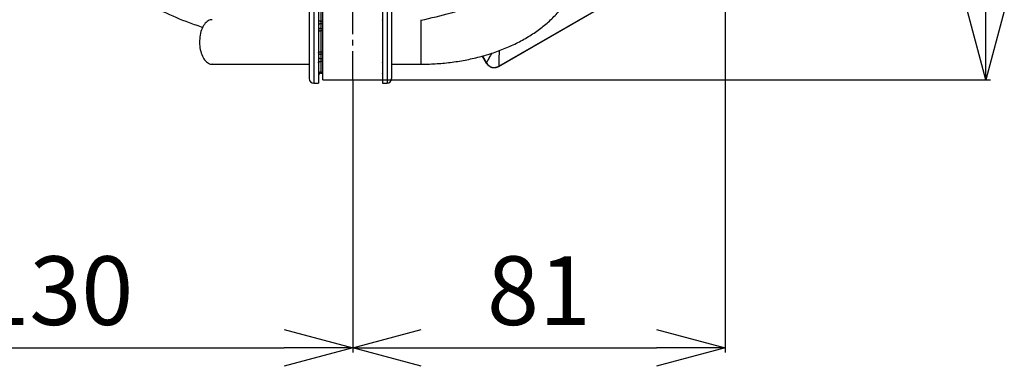
# Model space of a CAD drawing. Extents: x -873 to 2811, y 50 to 5479.
# Drawn here: x 892 to 1107, y 400 to 476 of the extents above; entities that cross this region are included whole.
import ezdxf

# ---------------------------------------------------------------- set-up
doc = ezdxf.new("R2010")
doc.units = 0
doc.header["$LTSCALE"] = 10
doc.header["$MEASUREMENT"] = 0
doc.linetypes.add('PLNÁ', pattern=[0])
doc.linetypes.add('STŘEDOVÁ1', pattern=[1, 0.625, -0.125, 0.125, -0.125])
doc.layers.get('0').update_dxf_attribs({"color": 6, "linetype": 'PLNÁ'})
for name, color, linetype in [('1', 7, 'PLNÁ'), ('5', 4, 'STŘEDOVÁ1'), ('8', 4, 'PLNÁ')]:
    doc.layers.add(name, color=color, linetype=linetype)
doc.layers.get('0').off()
doc.styles.get("Standard").update_dxf_attribs({"font": 'simplex'})
doc.dimstyles.new('muj styl', dxfattribs={"dimtxt": 3.5, "dimasz": 3, "dimexe": 1, "dimexo": 0, "dimgap": 1.5, "dimtad": 1, "dimzin": 9, "dimtxsty": 'Standard', "dimblk": 'OPEN30', "dimcen": 0, "dimclrd": 4, "dimclre": 4, "dimclrt": 3, "dimaunit": 1, "dimadec": 0, "dimazin": 0, "dimtfac": 0.6, "dimtmove": 0, "dimatfit": 0, "dimldrblk": 'PRCLFILL', "dimfxl": 1, "dimtolj": 1, "dimarcsym": 0})

# ---------------------------------------------------------------- blocks, each defined once
blk = doc.blocks.new('_Open30')
at = {"color": 0, "linetype": 'ByBlock', "lineweight": -2}
for p, q in [((-1, 0.267949), (0, 0)), ((0, 0), (-1, -0.267949)), ((0, 0), (-1, 0))]:
    blk.add_line(p, q, dxfattribs=at)
blk = doc.blocks.new('*D179')
at = {"layer": '8', "color": 4, "linetype": 'Continuous', "lineweight": -2, "transparency": 16777216}
for p, q in [((1045.9, 549.73), (1103.9, 549.73)), ((1102.9, 477.67), (1102.9, 534.73)), ((964.47, 462.67), (1103.9, 462.67))]:
    blk.add_line(p, q, dxfattribs=at)
at = {"layer": '8', "color": 4, "lineweight": -2, "transparency": 16777216, "xscale": 15, "yscale": 15, "zscale": 15}
for p, rotation in [((1102.9, 549.73), 90), ((1102.9, 462.67), 270)]:
    blk.add_blockref('_Open30', p, dxfattribs=dict(at, rotation=rotation))
at = {"layer": '8', "color": 3, "transparency": 16777216, "insert": (1090.4, 506.2), "char_height": 15, "attachment_point": 5, "rotation": 90}
blk.add_mtext('\\A1;87', dxfattribs=at)
blk = doc.blocks.new('PRCLFILL')
at = {"ltscale": 20}
for p, q in [((-1, 0.167), (0, 0)), ((-1, -0.167), (-1, 0.167)), ((0, 0), (-1, -0.167))]:
    blk.add_line(p, q, dxfattribs=at)
at = {"color": 0, "ltscale": 20}
for p, q in [((-1, 0.146), (-0.873, 0.146)), ((-1, 0.096), (-0.573, 0.096)), ((-1, 0.046), (-0.273, 0.046)), ((-1, -0.004), (-0.027, -0.004)), ((-1, -0.054), (-0.327, -0.054)), ((-1, -0.104), (-0.627, -0.104)), ((-1, -0.154), (-0.927, -0.154))]:
    blk.add_line(p, q, dxfattribs=at)
blk = doc.blocks.new('*D180')
at = {"layer": '8', "color": 4, "linetype": 'Continuous', "lineweight": -2, "transparency": 16777216}
for p, q in [((834.47, 484.97), (834.47, 403.17)), ((964.47, 462.67), (964.47, 403.17)), ((849.47, 404.17), (949.47, 404.17))]:
    blk.add_line(p, q, dxfattribs=at)
at = {"layer": '8', "color": 4, "lineweight": -2, "transparency": 16777216, "xscale": 15, "yscale": 15, "zscale": 15, "rotation": 180}
blk.add_blockref('_Open30', (834.47, 404.17), dxfattribs=at)
at = {"layer": '8', "color": 4, "lineweight": -2, "transparency": 16777216, "xscale": 15, "yscale": 15, "zscale": 15}
blk.add_blockref('_Open30', (964.47, 404.17), dxfattribs=at)
at = {"layer": '8', "color": 3, "transparency": 16777216, "insert": (899.47, 416.67), "char_height": 15, "attachment_point": 5}
blk.add_mtext('\\A1;130', dxfattribs=at)
blk = doc.blocks.new('*D136')
at = {"layer": '8', "color": 4, "linetype": 'Continuous', "lineweight": -2, "transparency": 16777216}
for p, q in [((1045.9, 549.73), (1045.9, 403.17)), ((964.47, 462.67), (964.47, 403.17)), ((979.47, 404.17), (1030.9, 404.17))]:
    blk.add_line(p, q, dxfattribs=at)
at = {"layer": '8', "color": 4, "lineweight": -2, "transparency": 16777216, "xscale": 15, "yscale": 15, "zscale": 15, "rotation": 180}
blk.add_blockref('_Open30', (964.47, 404.17), dxfattribs=at)
at = {"layer": '8', "color": 4, "lineweight": -2, "transparency": 16777216, "xscale": 15, "yscale": 15, "zscale": 15}
blk.add_blockref('_Open30', (1045.9, 404.17), dxfattribs=at)
at = {"layer": '8', "color": 3, "transparency": 16777216, "insert": (1005.19, 416.67), "char_height": 15, "attachment_point": 5}
blk.add_mtext('\\A1;81', dxfattribs=at)

msp = doc.modelspace()

# ---------------------------------------------------------------- linework, layer by layer
at = {"layer": '1'}
for p, q in [((996.41, 465.623), (1021.55, 480.137)), ((996.418, 465.671), (1021.505, 480.155)), ((954.973, 478.969), (954.973, 462.969)), ((955.973, 479.969), (955.973, 461.969)), ((956.973, 479.969), (956.973, 461.969)), ((957.973, 462.669), (957.973, 478.901)), ((970.973, 479.917), (970.973, 461.969)), ((971.973, 479.969), (971.973, 461.969)), ((972.973, 478.969), (972.973, 462.969)), ((956.973, 475.806), (956.983, 475.75)), ((956.983, 475.75), (957.011, 475.697)), ((957.011, 475.697), (957.058, 475.648)), ((957.473, 477.735), (957.473, 475.521)), ((979.473, 466.119), (979.473, 475.819)), ((956.973, 473.571), (956.983, 473.532)), ((957.058, 475.648), (957.12, 475.605)), ((957.12, 475.605), (957.196, 475.569)), ((957.196, 475.569), (957.282, 475.543)), ((957.282, 475.543), (957.376, 475.527)), ((957.376, 475.527), (957.473, 475.521)), ((957.473, 475.521), (957.473, 474.891)), ((957.473, 475.521), (957.973, 475.521)), ((957.473, 474.891), (957.473, 473.917)), ((957.973, 474.891), (957.473, 474.891)), ((957.473, 473.917), (957.473, 473.371)), ((957.473, 473.917), (957.973, 473.917)), ((956.983, 473.532), (957.011, 473.495)), ((957.011, 473.495), (957.058, 473.46)), ((957.058, 473.46), (957.12, 473.43)), ((957.12, 473.43), (957.196, 473.405)), ((957.196, 473.405), (957.282, 473.386)), ((957.282, 473.386), (957.376, 473.375)), ((957.376, 473.375), (957.473, 473.371)), ((957.473, 473.371), (957.473, 468.803)), ((957.973, 473.371), (957.473, 473.371)), ((956.973, 468.623), (956.983, 468.658)), ((956.983, 468.658), (957.011, 468.692)), ((957.011, 468.692), (957.058, 468.723)), ((957.058, 468.723), (957.12, 468.75)), ((957.12, 468.75), (957.196, 468.773)), ((957.196, 468.773), (957.282, 468.789)), ((957.282, 468.789), (957.376, 468.8)), ((957.376, 468.8), (957.473, 468.803)), ((957.473, 468.803), (957.473, 468.262)), ((957.473, 468.803), (957.973, 468.803)), ((957.473, 468.262), (957.473, 467.329)), ((957.973, 468.262), (957.473, 468.262)), ((957.473, 467.329), (957.473, 466.701)), ((957.473, 467.329), (957.973, 467.329)), ((992.789, 467.896), (993.679, 466.355)), ((992.827, 467.906), (993.696, 466.4)), ((933.745, 466.119), (954.973, 466.119)), ((956.973, 466.434), (956.983, 466.486)), ((956.983, 466.486), (957.011, 466.536)), ((957.011, 466.536), (957.058, 466.582)), ((957.058, 466.582), (957.12, 466.623)), ((957.12, 466.623), (957.196, 466.656)), ((957.196, 466.656), (957.282, 466.681)), ((957.282, 466.681), (957.376, 466.696)), ((957.376, 466.696), (957.473, 466.701)), ((957.473, 466.701), (957.473, 464.39)), ((957.973, 466.701), (957.473, 466.701)), ((972.973, 466.119), (979.473, 466.119)), ((993.683, 466.348), (993.679, 466.355)), ((993.683, 466.348), (993.696, 466.4)), ((996.404, 465.619), (996.418, 465.671)), ((996.41, 465.623), (996.404, 465.619)), ((957.473, 464.39), (957.973, 464.39)), ((957.473, 464.39), (957.473, 464.302)), ((957.473, 464.302), (957.973, 464.302)), ((957.473, 464.302), (957.473, 464.279)), ((957.473, 464.279), (957.973, 464.279)), ((957.473, 464.279), (957.473, 464.125)), ((957.473, 464.125), (957.973, 464.125)), ((970.971, 463.85), (970.973, 463.802)), ((955.973, 461.969), (956.973, 461.969)), ((957.973, 462.669), (970.973, 462.669)), ((970.973, 461.969), (971.973, 461.969))]:
    msp.add_line(p, q, dxfattribs=at)
for centre, radius, start, end in [((970.78, 475.812), 0.194, 321.61783, 358.10207), ((957.408, 474.451), 0.445, 81.57711, 167.7766), ((957.408, 473.477), 0.445, 81.57711, 167.7766), ((957.413, 468.706), 0.448, 190.6609, 277.67636), ((957.413, 467.773), 0.448, 190.6609, 277.67636), ((970.798, 466.427), 0.176, 2.35928, 40.3768), ((995.428, 467.421), 2.01, 210.50813, 299.49187), ((955.973, 462.969), 1, 180, 270), ((957.433, 463.93), 0.462, 84.97441, 173.88436), ((957.473, 463.802), 0.5, 90, 180), ((957.473, 463.625), 0.5, 90, 180), ((957.469, 463.606), 0.673, 89.62597, 112.43105), ((970.62, 463.977), 0.353, 0.34491, 28.13972), ((971.973, 462.969), 1, 270, 0)]:
    msp.add_arc(centre, radius, start, end, dxfattribs=at)
for points, knots in [([(979.473, 466.119), (980.067, 466.125), (981.769, 466.142), (984.57, 466.332), (987.84, 466.755), (991.04, 467.387), (994.142, 468.221), (997.119, 469.255), (999.946, 470.484), (1002.596, 471.901), (1005.042, 473.5), (1007.254, 475.27), (1009.205, 477.196), (1010.869, 479.256), (1012.222, 481.426), (1013.252, 483.676), (1013.945, 485.974), (1014.278, 488.007), (1014.311, 489.263), (1014.323, 489.742)], [0, 0, 0, 0, 9610.7830999, 27538.7851646, 45487.3935767, 63463.4717972, 81478.1191033, 99540.469417, 117655.7006222, 135821.8151945, 154024.8523047, 172218.7024759, 190339.0853214, 208302.079737, 226018.7533407, 243421.9177619, 260491.3767733, 277263.7188017, 287608.5925519, 287608.5925519, 287608.5925519, 287608.5925519]), ([(979.394, 475.707), (981.597, 476.199), (986.064, 477.196), (992.443, 479.472), (998.048, 481.916), (1001.313, 483.832), (1002.691, 484.641)], [0, 0, 0, 0, 20402.7112129, 41380.1577599, 61171.0118469, 75614.1761363, 75614.1761363, 75614.1761363, 75614.1761363]), ([(913.625, 482.478), (915.062, 481.66), (918.121, 479.919), (923.163, 477.486), (927.749, 475.497), (930.714, 474.499), (931.71, 474.164)], [0, 0, 0, 0, 18732.1186693, 39859.0615238, 63382.1386424, 75287.9930565, 75287.9930565, 75287.9930565, 75287.9930565]), ([(933.777, 475.765), (933.701, 475.784), (933.317, 475.877), (932.624, 475.487), (931.834, 474.61), (931.261, 473.274), (930.97, 471.698), (930.989, 470.045), (931.311, 468.505), (931.901, 467.226), (932.692, 466.404), (933.372, 466.047), (933.743, 466.15), (933.811, 466.169)], [0, 0, 0, 0, 5009.843077, 25148.3957512, 45230.7443022, 65149.9399921, 84875.8435876, 104454.1285849, 123980.3155458, 143564.9218979, 163298.9245693, 183223.308844, 187674.4027364, 187674.4027364, 187674.4027364, 187674.4027364]), ([(994.87, 468.515), (994.779, 468.351), (994.391, 467.652), (994.026, 466.994), (993.767, 466.527), (993.72, 466.442), (993.696, 466.4)], [0, 0, 0, 0, 10542.3783892, 44984.0394292, 60612.3625861, 75749.1781616, 75749.1781616, 75749.1781616, 75749.1781616]), ([(996.475, 469.072), (996.466, 468.539), (996.447, 467.38), (996.429, 466.345), (996.421, 465.817), (996.419, 465.719), (996.418, 465.671)], [0, 0, 0, 0, 23555.1113772, 51132.4054365, 63645.7152554, 75765.925803, 75765.925803, 75765.925803, 75765.925803]), ([(993.683, 466.348), (993.758, 466.235), (993.906, 466.012), (994.296, 465.661), (994.887, 465.373), (995.684, 465.308), (996.166, 465.516), (996.404, 465.619)], [0, 0, 0, 0, 11684.5231959, 23060.0691989, 44792.3468385, 67326.6936634, 89469.1016713, 89469.1016713, 89469.1016713, 89469.1016713])]:
    msp.add_open_spline(points, degree=3, knots=knots, dxfattribs=at)
at = {"layer": '5'}
msp.add_line((964.473, 462.669), (964.473, 630.548), dxfattribs=at)

# ---------------------------------------------------------------- dimensions: what is measured, and where the dimension line sits
at = {"layer": '8'}
dim = msp.add_linear_dim(base=(1102.902, 549.732), p1=(964.473, 462.669), p2=(1045.905, 549.732), angle=90, dimstyle='muj styl', override={"dimtxt": 15, "dimasz": 15, "dimgap": 5, "dimdec": 0, "dimarcsym": 1}, dxfattribs=at)
dim.commit()
dim.dimension.update_dxf_attribs({"geometry": '*D179', "text_midpoint": (1090.402, 506.2)})
for base, p1, p2, override, picture, middle in [((1045.905, 404.172), (964.473, 462.669), (1045.905, 549.732), {"dimtxt": 15, "dimasz": 15, "dimgap": 5, "dimdec": 0, "dimarcsym": 1}, '*D136', (1005.189, 416.672)), ((964.473, 404.172), (834.473, 484.969), (964.473, 462.669), {"dimtxt": 15, "dimasz": 15, "dimgap": 5, "dimarcsym": 1}, '*D180', (899.473, 416.672))]:
    dim = msp.add_linear_dim(base=base, p1=p1, p2=p2, dimstyle='muj styl', override=override, dxfattribs=at)
    dim.commit()
    dim.dimension.update_dxf_attribs({"geometry": picture, "text_midpoint": middle})

doc.saveas('drawing.dxf')
